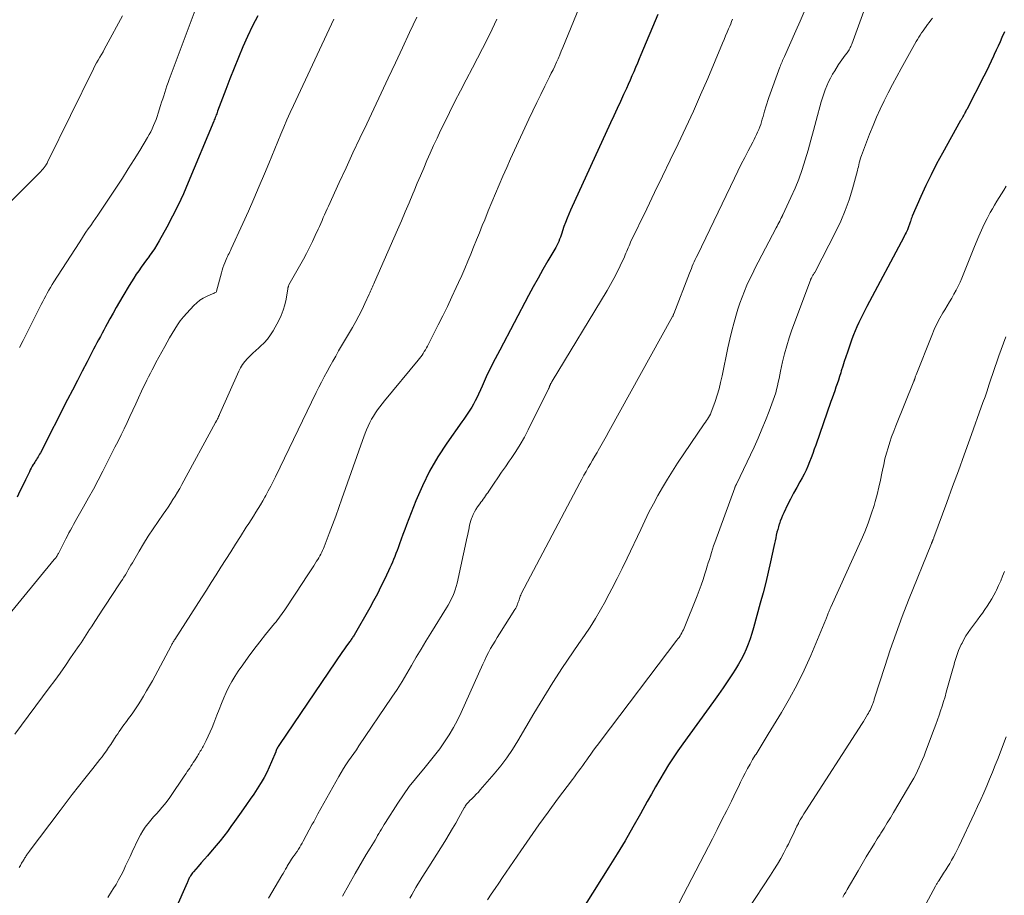
# Model space of a CAD drawing. Units: feet. Extents: x 1960000 to 1965045, y 530000 to 535000.
# Drawn here: x 1961592 to 1961757, y 531575 to 531722 of the extents above; entities that cross this region are included whole.
import ezdxf

# ---------------------------------------------------------------- set-up
doc = ezdxf.new("R2010")
doc.units = ezdxf.units.FT
doc.header["$LTSCALE"] = 100
doc.header["$MEASUREMENT"] = 0
doc.layers.add('CONTOUR INDEX', color=32, linetype='Continuous', lineweight=25)
doc.layers.add('CONTOUR INTERMEDIATE', color=40, linetype='Continuous', lineweight=15)

msp = doc.modelspace()

# ---------------------------------------------------------------- linework, layer by layer
at = {"layer": 'CONTOUR INDEX', "flags": 128}
for points, elevation in [([(1961631.72, 531722.62), (1961630.83, 531720.92), (1961630, 531719.18), (1961629.21, 531717.42), (1961628.47, 531715.65), (1961627.74, 531713.86), (1961627.03, 531712.07), (1961626.34, 531710.27), (1961624.98, 531706.66), (1961624.9, 531706.45), (1961624.83, 531706.24), (1961624.75, 531706.03), (1961624.67, 531705.82), (1961624.59, 531705.61), (1961624.5, 531705.41), (1961624.42, 531705.2), (1961624.34, 531704.99), (1961620.07, 531694.71), (1961619.24, 531692.81), (1961618.37, 531690.92), (1961617.44, 531689.08), (1961616.46, 531687.25), (1961615.18, 531684.95), (1961614.8, 531684.29), (1961614.4, 531683.65), (1961613.97, 531683.02), (1961613.53, 531682.4), (1961613.51, 531682.37), (1961613.07, 531681.77), (1961612.63, 531681.18), (1961612.2, 531680.57), (1961611.77, 531679.97), (1961611.35, 531679.36), (1961610.93, 531678.74), (1961610.54, 531678.11), (1961610.16, 531677.48), (1961609.1, 531675.69), (1961608.56, 531674.75), (1961608.02, 531673.81), (1961607.49, 531672.87), (1961606.96, 531671.92), (1961606.5, 531671.08), (1961606.21, 531670.55), (1961605.92, 531670.02), (1961605.64, 531669.49), (1961605.35, 531668.95), (1961605.06, 531668.42), (1961604.78, 531667.88), (1961604.5, 531667.35), (1961604.22, 531666.81), (1961603.13, 531664.73), (1961602.31, 531663.15), (1961601.5, 531661.57), (1961600.68, 531659.98), (1961599.87, 531658.4), (1961595.31, 531649.49), (1961595.18, 531649.26), (1961595.05, 531649.03), (1961594.92, 531648.8), (1961594.78, 531648.57), (1961594.64, 531648.35), (1961594.5, 531648.12), (1961594.36, 531647.9), (1961594.22, 531647.67), (1961594.13, 531647.53), (1961593.96, 531647.23), (1961593.79, 531646.93), (1961593.62, 531646.63), (1961593.47, 531646.32), (1961592.84, 531644.99), (1961592.37, 531644.02), (1961591.9, 531643.05), (1961591.43, 531642.08)], 960), ([(1961698.64, 531722.86), (1961695.81, 531716.12), (1961695.51, 531715.41), (1961695.22, 531714.7), (1961694.92, 531713.98), (1961694.62, 531713.27), (1961694.32, 531712.56), (1961694.02, 531711.85), (1961693.7, 531711.15), (1961693.38, 531710.44), (1961692.93, 531709.47), (1961692.38, 531708.28), (1961691.83, 531707.09), (1961691.28, 531705.9), (1961690.73, 531704.71), (1961684.03, 531690.12), (1961683.73, 531689.44), (1961683.45, 531688.75), (1961683.19, 531688.05), (1961682.94, 531687.34), (1961682.71, 531686.63), (1961682.59, 531686.27), (1961682.47, 531685.92), (1961682.34, 531685.57), (1961682.21, 531685.22), (1961682.06, 531684.87), (1961681.91, 531684.53), (1961681.74, 531684.2), (1961681.56, 531683.87), (1961680.26, 531681.63), (1961679.43, 531680.18), (1961678.61, 531678.73), (1961677.81, 531677.26), (1961677.02, 531675.79), (1961672.2, 531666.69), (1961671.43, 531665.2), (1961670.67, 531663.7), (1961669.94, 531662.19), (1961669.23, 531660.67), (1961668.33, 531658.7), (1961668.07, 531658.17), (1961667.8, 531657.64), (1961667.5, 531657.13), (1961667.19, 531656.62), (1961666.86, 531656.13), (1961666.53, 531655.63), (1961666.19, 531655.14), (1961665.85, 531654.65), (1961663.35, 531651.1), (1961661.85, 531648.8), (1961660.46, 531646.42), (1961659.25, 531643.96), (1961658.15, 531641.43), (1961656.59, 531637.43), (1961656.28, 531636.63), (1961655.98, 531635.84), (1961655.69, 531635.03), (1961655.4, 531634.23), (1961655.18, 531633.61), (1961655.01, 531633.12), (1961654.82, 531632.63), (1961654.63, 531632.14), (1961654.42, 531631.66), (1961654.22, 531631.18), (1961654, 531630.7), (1961653.79, 531630.22), (1961653.57, 531629.75), (1961652.89, 531628.29), (1961652.31, 531627.09), (1961651.71, 531625.9), (1961651.09, 531624.73), (1961650.44, 531623.57), (1961647.81, 531618.95), (1961647.72, 531618.81), (1961647.63, 531618.67), (1961647.54, 531618.53), (1961647.44, 531618.39), (1961647.35, 531618.25), (1961647.25, 531618.12), (1961647.15, 531617.98), (1961647.05, 531617.85), (1961646.78, 531617.49), (1961646.55, 531617.17), (1961646.32, 531616.86), (1961646.09, 531616.54), (1961645.87, 531616.22), (1961635.31, 531600.66), (1961635.22, 531600.51), (1961635.12, 531600.36), (1961635.04, 531600.21), (1961634.96, 531600.05), (1961634.84, 531599.83), (1961634.82, 531599.78), (1961634.8, 531599.74), (1961634.78, 531599.69), (1961634.76, 531599.64), (1961634.75, 531599.59), (1961634.73, 531599.54), (1961634.71, 531599.49), (1961634.69, 531599.44), (1961634, 531597.75), (1961633.61, 531596.87), (1961633.19, 531596), (1961632.74, 531595.16), (1961632.25, 531594.33), (1961632.15, 531594.16), (1961631.58, 531593.27), (1961631.01, 531592.38), (1961630.42, 531591.5), (1961629.82, 531590.62), (1961628.93, 531589.35), (1961628.65, 531588.96), (1961628.37, 531588.56), (1961628.09, 531588.17), (1961627.81, 531587.77), (1961627.21, 531586.93), (1961626.61, 531586.12), (1961626.01, 531585.33), (1961625.38, 531584.54), (1961624.74, 531583.77), (1961623.8, 531582.67), (1961623.28, 531582.06), (1961622.76, 531581.46), (1961622.23, 531580.85), (1961621.7, 531580.25), (1961620.92, 531579.36), (1961620.78, 531579.2), (1961620.66, 531579.04), (1961620.54, 531578.87), (1961620.43, 531578.7), (1961620.37, 531578.59), (1961620.3, 531578.47), (1961620.23, 531578.34), (1961620.16, 531578.2), (1961620.1, 531578.07), (1961620.04, 531577.93), (1961619.98, 531577.8), (1961619.93, 531577.66), (1961619.87, 531577.53), (1961617.9, 531573.1)], 940), ([(1961756.67, 531719.93), (1961756.24, 531718.98), (1961755.92, 531718.27), (1961755.6, 531717.57), (1961755.28, 531716.86), (1961754.96, 531716.15), (1961754.83, 531715.87), (1961754.44, 531715.03), (1961754.04, 531714.19), (1961753.63, 531713.35), (1961753.21, 531712.52), (1961750.36, 531706.97), (1961750.27, 531706.81), (1961750.19, 531706.64), (1961750.1, 531706.48), (1961750.02, 531706.31), (1961749.91, 531706.12), (1961749.88, 531706.05), (1961749.84, 531705.99), (1961749.81, 531705.92), (1961749.77, 531705.86), (1961749.73, 531705.79), (1961749.69, 531705.73), (1961749.66, 531705.66), (1961749.62, 531705.6), (1961749.57, 531705.52), (1961749.51, 531705.42), (1961749.45, 531705.32), (1961749.39, 531705.21), (1961749.33, 531705.11), (1961746.27, 531699.61), (1961745.31, 531697.83), (1961744.39, 531696.03), (1961743.52, 531694.21), (1961742.68, 531692.37), (1961741.24, 531689.09), (1961741.14, 531688.88), (1961741.06, 531688.66), (1961740.98, 531688.44), (1961740.91, 531688.22), (1961740.87, 531688.09), (1961740.82, 531687.93), (1961740.77, 531687.77), (1961740.72, 531687.61), (1961740.67, 531687.45), (1961740.61, 531687.29), (1961740.55, 531687.13), (1961740.48, 531686.97), (1961740.41, 531686.82), (1961740.31, 531686.61), (1961740.19, 531686.35), (1961740.06, 531686.09), (1961739.93, 531685.84), (1961739.8, 531685.58), (1961733.63, 531673.99), (1961733.28, 531673.32), (1961732.94, 531672.65), (1961732.61, 531671.97), (1961732.28, 531671.29), (1961731.98, 531670.6), (1961731.68, 531669.91), (1961731.41, 531669.21), (1961731.14, 531668.51), (1961730.37, 531666.31), (1961730.1, 531665.54), (1961729.84, 531664.77), (1961729.59, 531664), (1961729.35, 531663.22), (1961729.25, 531662.88), (1961729.06, 531662.27), (1961728.86, 531661.66), (1961728.66, 531661.06), (1961728.46, 531660.46), (1961728.25, 531659.86), (1961728.04, 531659.25), (1961727.83, 531658.65), (1961727.62, 531658.05), (1961725.07, 531650.78), (1961724.82, 531650.08), (1961724.57, 531649.38), (1961724.31, 531648.67), (1961724.05, 531647.98), (1961723.77, 531647.28), (1961723.47, 531646.6), (1961723.13, 531645.94), (1961722.78, 531645.28), (1961722.42, 531644.66), (1961721.89, 531643.7), (1961721.36, 531642.73), (1961720.86, 531641.74), (1961720.36, 531640.76), (1961719.73, 531639.44), (1961719.52, 531638.99), (1961719.32, 531638.54), (1961719.15, 531638.07), (1961718.99, 531637.6), (1961718.98, 531637.58), (1961718.84, 531637.12), (1961718.71, 531636.66), (1961718.59, 531636.19), (1961718.48, 531635.71), (1961718.38, 531635.24), (1961718.27, 531634.77), (1961718.17, 531634.29), (1961718.07, 531633.82), (1961717.51, 531631.27), (1961717.11, 531629.53), (1961716.7, 531627.79), (1961716.25, 531626.05), (1961715.79, 531624.32), (1961714.65, 531620.18), (1961714.38, 531619.27), (1961714.09, 531618.38), (1961713.76, 531617.49), (1961713.41, 531616.62), (1961713.03, 531615.76), (1961712.61, 531614.91), (1961712.14, 531614.1), (1961711.65, 531613.29), (1961711.15, 531612.52), (1961710.37, 531611.35), (1961709.58, 531610.18), (1961708.78, 531609.03), (1961707.97, 531607.89), (1961702.83, 531600.78), (1961702.02, 531599.62), (1961701.22, 531598.45), (1961700.45, 531597.26), (1961699.71, 531596.06), (1961698.98, 531594.84), (1961698.27, 531593.61), (1961697.57, 531592.38), (1961696.88, 531591.14), (1961695.74, 531589.08), (1961694.47, 531586.82), (1961693.17, 531584.58), (1961691.83, 531582.36), (1961690.47, 531580.15), (1961686.49, 531573.85)], 920)]:
    msp.add_lwpolyline(points, dxfattribs=dict(at, elevation=elevation))
at = {"layer": 'CONTOUR INTERMEDIATE', "flags": 128}
for points, elevation in [([(1961735.07, 531728.8), (1961731.09, 531717.86), (1961731.02, 531717.67), (1961730.94, 531717.49), (1961730.85, 531717.31), (1961730.76, 531717.13), (1961730.65, 531716.95), (1961730.54, 531716.78), (1961730.43, 531716.62), (1961730.31, 531716.45), (1961729.99, 531716.02), (1961729.71, 531715.63), (1961729.44, 531715.25), (1961729.17, 531714.85), (1961728.91, 531714.46), (1961728.25, 531713.44), (1961727.88, 531712.83), (1961727.53, 531712.21), (1961727.21, 531711.57), (1961726.92, 531710.92), (1961726.65, 531710.25), (1961726.41, 531709.58), (1961726.19, 531708.9), (1961725.99, 531708.21), (1961725.16, 531705.08), (1961724.72, 531703.44), (1961724.26, 531701.8), (1961723.8, 531700.16), (1961723.32, 531698.53), (1961723.31, 531698.5), (1961722.8, 531696.9), (1961722.24, 531695.31), (1961721.61, 531693.76), (1961720.93, 531692.22), (1961719.58, 531689.32), (1961719.54, 531689.24), (1961719.5, 531689.16), (1961719.46, 531689.08), (1961719.42, 531689.01), (1961719.38, 531688.93), (1961719.34, 531688.85), (1961719.29, 531688.77), (1961719.25, 531688.69), (1961719.04, 531688.28), (1961718.89, 531688), (1961718.75, 531687.72), (1961718.6, 531687.43), (1961718.45, 531687.15), (1961715.44, 531681.38), (1961714.95, 531680.43), (1961714.47, 531679.47), (1961714.01, 531678.5), (1961713.56, 531677.53), (1961713.14, 531676.55), (1961712.75, 531675.55), (1961712.39, 531674.54), (1961712.06, 531673.53), (1961711.83, 531672.76), (1961711.42, 531671.34), (1961711.04, 531669.92), (1961710.69, 531668.49), (1961710.38, 531667.05), (1961709.41, 531662.35), (1961709.16, 531661.27), (1961708.89, 531660.19), (1961708.57, 531659.12), (1961708.23, 531658.06), (1961707.71, 531656.57), (1961707.59, 531656.27), (1961707.46, 531655.98), (1961707.31, 531655.69), (1961707.14, 531655.41), (1961706.96, 531655.14), (1961706.78, 531654.87), (1961706.6, 531654.6), (1961706.42, 531654.33), (1961701.95, 531647.75), (1961701.08, 531646.42), (1961700.24, 531645.08), (1961699.43, 531643.71), (1961698.65, 531642.33), (1961697.91, 531640.93), (1961697.17, 531639.53), (1961696.47, 531638.11), (1961695.78, 531636.68), (1961693.49, 531631.86), (1961692.67, 531630.15), (1961691.83, 531628.44), (1961690.96, 531626.75), (1961690.08, 531625.06), (1961689.88, 531624.67), (1961689.06, 531623.2), (1961688.21, 531621.75), (1961687.31, 531620.33), (1961686.37, 531618.94), (1961685.41, 531617.56), (1961684.46, 531616.17), (1961683.52, 531614.77), (1961682.58, 531613.37), (1961682.19, 531612.78), (1961681.08, 531611.06), (1961679.99, 531609.34), (1961678.93, 531607.6), (1961677.89, 531605.84), (1961675.24, 531601.29), (1961674.34, 531599.84), (1961673.39, 531598.44), (1961672.36, 531597.09), (1961671.28, 531595.77), (1961668.94, 531593.08), (1961668.61, 531592.71), (1961668.27, 531592.35), (1961667.93, 531592), (1961667.58, 531591.66), (1961667.14, 531591.24), (1961667, 531591.1), (1961666.88, 531590.97), (1961666.76, 531590.82), (1961666.65, 531590.68), (1961666.54, 531590.52), (1961666.43, 531590.37), (1961666.34, 531590.21), (1961666.24, 531590.05), (1961665.37, 531588.48), (1961664.84, 531587.53), (1961664.3, 531586.59), (1961663.74, 531585.66), (1961663.17, 531584.74), (1961662.99, 531584.45), (1961662.33, 531583.38), (1961661.66, 531582.32), (1961660.99, 531581.26), (1961660.32, 531580.19), (1961659.22, 531578.48), (1961658.86, 531577.9), (1961658.51, 531577.32), (1961658.16, 531576.73), (1961657.82, 531576.14), (1961657.48, 531575.54), (1961657.15, 531574.95)], 928), ([(1961685.95, 531725.1), (1961682.75, 531717.32), (1961682.49, 531716.69), (1961682.23, 531716.07), (1961681.96, 531715.45), (1961681.68, 531714.84), (1961681.4, 531714.22), (1961681.11, 531713.61), (1961680.82, 531713), (1961680.52, 531712.4), (1961679.75, 531710.86), (1961679.07, 531709.48), (1961678.4, 531708.1), (1961677.74, 531706.72), (1961677.08, 531705.33), (1961674.65, 531700.13), (1961673.99, 531698.69), (1961673.35, 531697.25), (1961672.71, 531695.8), (1961672.09, 531694.34), (1961671.48, 531692.88), (1961670.88, 531691.42), (1961670.27, 531689.96), (1961669.67, 531688.5), (1961669.27, 531687.52), (1961668.78, 531686.32), (1961668.29, 531685.13), (1961667.81, 531683.93), (1961667.33, 531682.74), (1961666.84, 531681.55), (1961666.34, 531680.36), (1961665.82, 531679.18), (1961665.3, 531678), (1961664.92, 531677.17), (1961664.19, 531675.58), (1961663.44, 531674), (1961662.67, 531672.44), (1961661.89, 531670.88), (1961660.08, 531667.35), (1961659.91, 531667.04), (1961659.74, 531666.73), (1961659.56, 531666.43), (1961659.38, 531666.13), (1961659.18, 531665.84), (1961658.98, 531665.55), (1961658.77, 531665.27), (1961658.55, 531664.99), (1961652.91, 531658.19), (1961652.51, 531657.7), (1961652.12, 531657.2), (1961651.75, 531656.69), (1961651.38, 531656.17), (1961651.04, 531655.64), (1961650.72, 531655.1), (1961650.43, 531654.54), (1961650.17, 531653.96), (1961649.91, 531653.36), (1961649.67, 531652.77), (1961649.45, 531652.17), (1961649.23, 531651.56), (1961645.79, 531641.77), (1961645.27, 531640.32), (1961644.75, 531638.88), (1961644.21, 531637.44), (1961643.66, 531636), (1961642.79, 531633.77), (1961642.67, 531633.46), (1961642.53, 531633.14), (1961642.39, 531632.84), (1961642.23, 531632.53), (1961642.07, 531632.24), (1961641.9, 531631.94), (1961641.73, 531631.65), (1961641.55, 531631.36), (1961641.06, 531630.59), (1961640.63, 531629.93), (1961640.19, 531629.26), (1961639.76, 531628.59), (1961639.32, 531627.93), (1961636.34, 531623.39), (1961636.13, 531623.07), (1961635.91, 531622.76), (1961635.69, 531622.45), (1961635.46, 531622.14), (1961635.24, 531621.83), (1961635, 531621.52), (1961634.77, 531621.22), (1961634.52, 531620.93), (1961633.01, 531619.07), (1961632.02, 531617.83), (1961631.05, 531616.58), (1961630.1, 531615.31), (1961629.18, 531614.02), (1961628.42, 531612.93), (1961627.86, 531612.08), (1961627.33, 531611.21), (1961626.86, 531610.31), (1961626.42, 531609.39), (1961626.01, 531608.46), (1961625.61, 531607.51), (1961625.24, 531606.56), (1961624.87, 531605.61), (1961624.35, 531604.23), (1961624.06, 531603.5), (1961623.75, 531602.77), (1961623.41, 531602.05), (1961623.06, 531601.35), (1961622.54, 531600.36), (1961622.43, 531600.15), (1961622.32, 531599.95), (1961622.2, 531599.74), (1961622.08, 531599.54), (1961621.95, 531599.33), (1961621.83, 531599.13), (1961621.7, 531598.93), (1961621.58, 531598.73), (1961621.09, 531597.96), (1961620.89, 531597.65), (1961620.7, 531597.35), (1961620.5, 531597.04), (1961620.3, 531596.73), (1961620.1, 531596.43), (1961619.9, 531596.13), (1961619.7, 531595.82), (1961619.5, 531595.52), (1961616.95, 531591.78), (1961616.54, 531591.21), (1961616.11, 531590.66), (1961615.66, 531590.12), (1961615.19, 531589.59), (1961614.72, 531589.07), (1961614.26, 531588.55), (1961613.8, 531588.01), (1961613.36, 531587.47), (1961613.31, 531587.41), (1961612.87, 531586.82), (1961612.45, 531586.21), (1961612.09, 531585.57), (1961611.75, 531584.92), (1961610.7, 531582.71), (1961610.32, 531581.92), (1961609.95, 531581.14), (1961609.57, 531580.35), (1961609.2, 531579.56), (1961608.81, 531578.78), (1961608.4, 531578.01), (1961607.97, 531577.26), (1961607.52, 531576.51), (1961607.23, 531576.05), (1961606.61, 531575.08)], 944), ([(1961621.38, 531723.99), (1961616.89, 531711.98), (1961616.69, 531711.44), (1961616.5, 531710.89), (1961616.32, 531710.35), (1961616.13, 531709.8), (1961615.96, 531709.25), (1961615.78, 531708.71), (1961615.61, 531708.16), (1961615.44, 531707.61), (1961615.03, 531706.32), (1961614.86, 531705.8), (1961614.67, 531705.27), (1961614.47, 531704.75), (1961614.26, 531704.24), (1961614.04, 531703.73), (1961613.8, 531703.23), (1961613.53, 531702.75), (1961613.26, 531702.26), (1961611.95, 531700.1), (1961611, 531698.55), (1961610.03, 531697), (1961609.05, 531695.47), (1961608.04, 531693.96), (1961604.9, 531689.28), (1961604.51, 531688.7), (1961604.12, 531688.12), (1961603.73, 531687.54), (1961603.33, 531686.97), (1961602.94, 531686.39), (1961602.55, 531685.81), (1961602.17, 531685.23), (1961601.79, 531684.64), (1961597.58, 531678.11), (1961597.29, 531677.65), (1961597.01, 531677.18), (1961596.74, 531676.71), (1961596.47, 531676.23), (1961596.22, 531675.75), (1961595.96, 531675.27), (1961595.71, 531674.79), (1961595.46, 531674.3), (1961592.44, 531668.29), (1961591.83, 531667.11)], 964), ([(1961723.12, 531723.31), (1961722.45, 531721.7), (1961721.76, 531720.1), (1961719.84, 531715.84), (1961719.74, 531715.61), (1961719.64, 531715.39), (1961719.54, 531715.16), (1961719.44, 531714.94), (1961719.35, 531714.71), (1961719.26, 531714.48), (1961719.17, 531714.25), (1961719.08, 531714.02), (1961717.24, 531708.97), (1961717.06, 531708.45), (1961716.88, 531707.92), (1961716.72, 531707.39), (1961716.56, 531706.86), (1961716.51, 531706.68), (1961716.38, 531706.24), (1961716.26, 531705.79), (1961716.13, 531705.35), (1961716, 531704.9), (1961715.86, 531704.46), (1961715.7, 531704.02), (1961715.53, 531703.59), (1961715.35, 531703.17), (1961715.15, 531702.74), (1961714.95, 531702.32), (1961714.75, 531701.9), (1961714.54, 531701.49), (1961713.79, 531700.05), (1961713.2, 531698.91), (1961712.62, 531697.77), (1961712.06, 531696.62), (1961711.5, 531695.48), (1961705.26, 531682.57), (1961705.09, 531682.2), (1961704.91, 531681.83), (1961704.75, 531681.46), (1961704.58, 531681.09), (1961704.42, 531680.71), (1961704.26, 531680.34), (1961704.1, 531679.96), (1961703.95, 531679.58), (1961701.3, 531672.75), (1961701.29, 531672.74), (1961701.28, 531672.72), (1961701.28, 531672.7), (1961701.27, 531672.69), (1961701.25, 531672.62), (1961701.25, 531672.6), (1961701.24, 531672.58), (1961701.24, 531672.57), (1961701.23, 531672.55), (1961701.21, 531672.48), (1961701.19, 531672.43), (1961701.17, 531672.38), (1961701.15, 531672.33), (1961701.12, 531672.28), (1961690.45, 531653.03), (1961690.01, 531652.23), (1961689.56, 531651.44), (1961689.11, 531650.64), (1961688.65, 531649.85), (1961688.47, 531649.54), (1961688.1, 531648.91), (1961687.73, 531648.27), (1961687.36, 531647.64), (1961686.99, 531647.01), (1961686.63, 531646.37), (1961686.27, 531645.73), (1961685.91, 531645.08), (1961685.57, 531644.44), (1961675.79, 531625.87), (1961675.7, 531625.69), (1961675.61, 531625.5), (1961675.54, 531625.3), (1961675.48, 531625.11), (1961675.42, 531624.91), (1961675.36, 531624.71), (1961675.3, 531624.52), (1961675.23, 531624.32), (1961675.19, 531624.22), (1961675.09, 531623.98), (1961674.98, 531623.74), (1961674.86, 531623.51), (1961674.73, 531623.28), (1961672.16, 531619.22), (1961671.77, 531618.6), (1961671.4, 531617.98), (1961671.03, 531617.35), (1961670.67, 531616.72), (1961670.33, 531616.07), (1961669.99, 531615.43), (1961669.68, 531614.77), (1961669.37, 531614.11), (1961665.75, 531606.05), (1961665.13, 531604.77), (1961664.47, 531603.52), (1961663.74, 531602.3), (1961662.97, 531601.12), (1961662.14, 531599.96), (1961661.29, 531598.83), (1961660.4, 531597.72), (1961659.48, 531596.63), (1961659.14, 531596.23), (1961658.07, 531594.94), (1961657.03, 531593.62), (1961656.06, 531592.25), (1961655.12, 531590.85), (1961653.07, 531587.63), (1961652.84, 531587.27), (1961652.62, 531586.9), (1961652.4, 531586.53), (1961652.19, 531586.16), (1961651.97, 531585.79), (1961651.76, 531585.42), (1961651.54, 531585.05), (1961651.32, 531584.68), (1961650.49, 531583.31), (1961649.86, 531582.26), (1961649.23, 531581.2), (1961648.62, 531580.14), (1961648, 531579.07), (1961645.87, 531575.32)], 932), ([(1961644.41, 531722.05), (1961637.67, 531707.62), (1961637.12, 531706.43), (1961636.58, 531705.22), (1961636.07, 531704.01), (1961635.57, 531702.8), (1961635.07, 531701.58), (1961634.57, 531700.36), (1961634.07, 531699.14), (1961633.56, 531697.93), (1961632.82, 531696.18), (1961631.94, 531694.1), (1961631.04, 531692.02), (1961630.12, 531689.95), (1961629.18, 531687.88), (1961627.23, 531683.62), (1961627.12, 531683.36), (1961627, 531683.11), (1961626.88, 531682.86), (1961626.75, 531682.6), (1961626.63, 531682.35), (1961626.51, 531682.1), (1961626.4, 531681.84), (1961626.29, 531681.58), (1961626.17, 531681.29), (1961626.01, 531680.88), (1961625.86, 531680.47), (1961625.73, 531680.05), (1961625.61, 531679.63), (1961624.8, 531676.55), (1961624.78, 531676.46), (1961624.72, 531676.38), (1961624.53, 531676.28), (1961624.45, 531676.24), (1961624.37, 531676.2), (1961624.29, 531676.16), (1961624.21, 531676.13), (1961623.14, 531675.66), (1961622.54, 531675.36), (1961621.98, 531675.01), (1961621.47, 531674.6), (1961620.99, 531674.14), (1961619.8, 531672.85), (1961619.25, 531672.22), (1961618.73, 531671.57), (1961618.24, 531670.89), (1961617.79, 531670.19), (1961617.35, 531669.47), (1961616.93, 531668.75), (1961616.52, 531668.02), (1961616.12, 531667.29), (1961614.66, 531664.59), (1961614.35, 531664), (1961614.03, 531663.4), (1961613.73, 531662.81), (1961613.42, 531662.21), (1961613.12, 531661.62), (1961612.83, 531661.02), (1961612.54, 531660.41), (1961612.25, 531659.81), (1961611.75, 531658.71), (1961611.26, 531657.67), (1961610.78, 531656.63), (1961610.3, 531655.59), (1961609.81, 531654.55), (1961609.32, 531653.52), (1961608.82, 531652.48), (1961608.32, 531651.46), (1961607.8, 531650.43), (1961605.75, 531646.42), (1961604.97, 531644.92), (1961604.18, 531643.42), (1961603.37, 531641.94), (1961602.54, 531640.47), (1961601.42, 531638.48), (1961601.15, 531638), (1961600.88, 531637.52), (1961600.62, 531637.04), (1961600.36, 531636.56), (1961600.1, 531636.08), (1961599.84, 531635.59), (1961599.59, 531635.11), (1961599.34, 531634.62), (1961598.34, 531632.66), (1961598.26, 531632.52), (1961598.18, 531632.38), (1961598.1, 531632.25), (1961598.02, 531632.12), (1961597.93, 531631.99), (1961597.84, 531631.86), (1961597.74, 531631.74), (1961597.64, 531631.61), (1961589.24, 531621.4)], 956), ([(1961609.04, 531722.6), (1961606.33, 531717.58), (1961606.07, 531717.1), (1961605.8, 531716.62), (1961605.53, 531716.15), (1961605.25, 531715.68), (1961604.98, 531715.2), (1961604.71, 531714.73), (1961604.45, 531714.24), (1961604.2, 531713.75), (1961596.51, 531698.12), (1961596.48, 531698.05), (1961596.44, 531697.99), (1961596.41, 531697.92), (1961596.37, 531697.86), (1961596.34, 531697.8), (1961596.3, 531697.73), (1961596.26, 531697.67), (1961596.22, 531697.61), (1961596.15, 531697.51), (1961596.08, 531697.4), (1961596, 531697.3), (1961595.91, 531697.19), (1961595.83, 531697.09), (1961595.81, 531697.07), (1961595.72, 531696.96), (1961595.62, 531696.86), (1961595.52, 531696.75), (1961595.42, 531696.65), (1961589.79, 531691.01)], 968), ([(1961658.29, 531722.39), (1961657.11, 531719.84), (1961655.93, 531717.29), (1961654.74, 531714.74), (1961653.54, 531712.2), (1961649.93, 531704.57), (1961648.77, 531702.12), (1961647.62, 531699.67), (1961646.48, 531697.21), (1961645.34, 531694.75), (1961643.52, 531690.79), (1961643.3, 531690.31), (1961643.08, 531689.82), (1961642.87, 531689.34), (1961642.66, 531688.85), (1961642.45, 531688.36), (1961642.24, 531687.88), (1961642.02, 531687.39), (1961641.8, 531686.91), (1961641.32, 531685.85), (1961640.85, 531684.84), (1961640.36, 531683.84), (1961639.85, 531682.86), (1961639.32, 531681.88), (1961636.92, 531677.6), (1961636.88, 531677.52), (1961636.84, 531677.44), (1961636.81, 531677.35), (1961636.78, 531677.27), (1961636.76, 531677.18), (1961636.74, 531677.1), (1961636.72, 531677.01), (1961636.7, 531676.92), (1961636.43, 531675.2), (1961636.24, 531674.26), (1961635.97, 531673.35), (1961635.62, 531672.47), (1961635.2, 531671.61), (1961634.25, 531669.92), (1961633.8, 531669.21), (1961633.31, 531668.53), (1961632.75, 531667.9), (1961632.15, 531667.31), (1961631.85, 531667.04), (1961631.36, 531666.6), (1961630.89, 531666.16), (1961630.42, 531665.71), (1961629.95, 531665.26), (1961629.52, 531664.78), (1961629.13, 531664.27), (1961628.8, 531663.72), (1961628.51, 531663.15), (1961625.3, 531655.91), (1961625.22, 531655.73), (1961625.13, 531655.54), (1961625.05, 531655.37), (1961624.96, 531655.19), (1961624.82, 531654.92), (1961624.8, 531654.88), (1961624.77, 531654.83), (1961624.75, 531654.79), (1961624.72, 531654.74), (1961624.7, 531654.7), (1961624.67, 531654.65), (1961624.65, 531654.61), (1961624.63, 531654.57), (1961618.99, 531644.16), (1961618.63, 531643.52), (1961618.27, 531642.89), (1961617.89, 531642.26), (1961617.5, 531641.65), (1961617.1, 531641.03), (1961616.69, 531640.42), (1961616.28, 531639.82), (1961615.87, 531639.22), (1961615.01, 531637.99), (1961614.17, 531636.77), (1961613.36, 531635.53), (1961612.58, 531634.28), (1961611.82, 531633.01), (1961610.71, 531631.1), (1961610.47, 531630.7), (1961610.24, 531630.29), (1961610, 531629.89), (1961609.77, 531629.48), (1961609.53, 531629.08), (1961609.29, 531628.68), (1961609.04, 531628.28), (1961608.78, 531627.89), (1961607.05, 531625.27), (1961606.41, 531624.31), (1961605.78, 531623.35), (1961605.15, 531622.39), (1961604.52, 531621.42), (1961603.85, 531620.39), (1961603.56, 531619.94), (1961603.27, 531619.5), (1961602.98, 531619.05), (1961602.7, 531618.6), (1961602.41, 531618.15), (1961602.12, 531617.71), (1961601.82, 531617.27), (1961601.53, 531616.83), (1961600.38, 531615.17), (1961599.51, 531613.9), (1961598.62, 531612.64), (1961597.71, 531611.4), (1961596.8, 531610.16), (1961591.03, 531602.4)], 952), ([(1961671.68, 531722.06), (1961670.92, 531720.41), (1961670.12, 531718.77), (1961669.31, 531717.14), (1961668.48, 531715.51), (1961667.63, 531713.9), (1961666.56, 531711.89), (1961665.62, 531710.08), (1961664.68, 531708.27), (1961663.77, 531706.44), (1961662.87, 531704.61), (1961662.29, 531703.41), (1961661.7, 531702.17), (1961661.12, 531700.92), (1961660.56, 531699.66), (1961660.01, 531698.4), (1961659.47, 531697.13), (1961658.93, 531695.86), (1961658.39, 531694.59), (1961657.86, 531693.32), (1961657.67, 531692.84), (1961657.03, 531691.33), (1961656.39, 531689.82), (1961655.74, 531688.32), (1961655.09, 531686.82), (1961651.21, 531678.03), (1961651.1, 531677.78), (1961650.99, 531677.53), (1961650.89, 531677.28), (1961650.79, 531677.03), (1961650.68, 531676.78), (1961650.58, 531676.53), (1961650.47, 531676.28), (1961650.36, 531676.03), (1961649.63, 531674.47), (1961649.14, 531673.45), (1961648.63, 531672.43), (1961648.09, 531671.44), (1961647.54, 531670.45), (1961645.23, 531666.53), (1961644.74, 531665.68), (1961644.25, 531664.82), (1961643.76, 531663.95), (1961643.29, 531663.09), (1961642.82, 531662.21), (1961642.36, 531661.33), (1961641.92, 531660.45), (1961641.48, 531659.56), (1961634.67, 531645.48), (1961634.28, 531644.69), (1961633.88, 531643.9), (1961633.46, 531643.11), (1961633.04, 531642.33), (1961632.9, 531642.07), (1961632.53, 531641.43), (1961632.16, 531640.79), (1961631.78, 531640.16), (1961631.38, 531639.53), (1961630.98, 531638.91), (1961630.58, 531638.28), (1961630.18, 531637.66), (1961629.78, 531637.03), (1961628.78, 531635.46), (1961627.97, 531634.18), (1961627.16, 531632.9), (1961626.34, 531631.62), (1961625.53, 531630.34), (1961624.72, 531629.06), (1961623.91, 531627.78), (1961623.1, 531626.51), (1961622.28, 531625.23), (1961617.8, 531618.25), (1961617.72, 531618.12), (1961617.64, 531617.99), (1961617.56, 531617.86), (1961617.48, 531617.72), (1961617.41, 531617.59), (1961617.33, 531617.46), (1961617.26, 531617.32), (1961617.18, 531617.19), (1961614.05, 531611.34), (1961613.58, 531610.48), (1961613.09, 531609.63), (1961612.59, 531608.78), (1961612.08, 531607.95), (1961611.69, 531607.33), (1961611.35, 531606.81), (1961611.01, 531606.3), (1961610.65, 531605.8), (1961610.28, 531605.31), (1961610.07, 531605.04), (1961609.81, 531604.68), (1961609.54, 531604.32), (1961609.28, 531603.96), (1961609.02, 531603.59), (1961608.76, 531603.22), (1961608.51, 531602.85), (1961608.26, 531602.48), (1961608.02, 531602.11), (1961607.08, 531600.67), (1961606.74, 531600.15), (1961606.38, 531599.64), (1961606.01, 531599.13), (1961605.63, 531598.63), (1961605.25, 531598.14), (1961604.86, 531597.65), (1961604.47, 531597.16), (1961604.08, 531596.67), (1961602.75, 531595), (1961601.7, 531593.67), (1961600.65, 531592.33), (1961599.62, 531590.99), (1961598.6, 531589.64), (1961593.44, 531582.75), (1961593.36, 531582.63), (1961593.28, 531582.52), (1961593.2, 531582.41), (1961593.12, 531582.3), (1961593.04, 531582.19), (1961592.96, 531582.07), (1961592.88, 531581.96), (1961592.81, 531581.84), (1961592.77, 531581.78), (1961592.68, 531581.64), (1961592.59, 531581.49), (1961592.5, 531581.34), (1961592.41, 531581.2), (1961592.18, 531580.79), (1961591.97, 531580.45), (1961591.76, 531580.1)], 948), ([(1961711.16, 531722.06), (1961711, 531721.68), (1961710.84, 531721.29), (1961710.68, 531720.91), (1961710.5, 531720.47), (1961710.25, 531719.87), (1961710, 531719.27), (1961709.75, 531718.67), (1961709.49, 531718.07), (1961707, 531712.16), (1961705.81, 531709.4), (1961704.59, 531706.64), (1961703.32, 531703.91), (1961702.03, 531701.19), (1961700.72, 531698.48), (1961699.41, 531695.76), (1961698.11, 531693.05), (1961696.8, 531690.34), (1961694.1, 531684.72), (1961693.96, 531684.42), (1961693.83, 531684.12), (1961693.7, 531683.82), (1961693.57, 531683.52), (1961693.45, 531683.21), (1961693.32, 531682.91), (1961693.19, 531682.61), (1961693.05, 531682.31), (1961692.35, 531680.78), (1961691.84, 531679.73), (1961691.3, 531678.68), (1961690.74, 531677.66), (1961690.15, 531676.65), (1961680.97, 531661.47), (1961680.92, 531661.39), (1961680.87, 531661.3), (1961680.82, 531661.21), (1961680.77, 531661.12), (1961680.74, 531661.08), (1961680.71, 531661.01), (1961680.68, 531660.95), (1961680.65, 531660.88), (1961680.62, 531660.82), (1961680.59, 531660.75), (1961680.56, 531660.68), (1961680.53, 531660.62), (1961680.51, 531660.55), (1961680.48, 531660.48), (1961680.44, 531660.38), (1961680.39, 531660.28), (1961680.35, 531660.18), (1961680.3, 531660.08), (1961676.96, 531653.35), (1961676.31, 531652.11), (1961675.62, 531650.89), (1961674.88, 531649.7), (1961674.11, 531648.54), (1961673.78, 531648.08), (1961673.14, 531647.16), (1961672.5, 531646.24), (1961671.87, 531645.32), (1961671.24, 531644.39), (1961670.36, 531643.08), (1961670.17, 531642.81), (1961669.99, 531642.55), (1961669.8, 531642.28), (1961669.62, 531642.01), (1961669.43, 531641.75), (1961669.24, 531641.48), (1961669.05, 531641.22), (1961668.86, 531640.96), (1961668.47, 531640.43), (1961668.2, 531640.02), (1961667.95, 531639.6), (1961667.74, 531639.16), (1961667.55, 531638.7), (1961667.48, 531638.51), (1961667.35, 531638.14), (1961667.24, 531637.76), (1961667.15, 531637.38), (1961667.06, 531636.99), (1961666.99, 531636.61), (1961666.91, 531636.22), (1961666.83, 531635.83), (1961666.75, 531635.45), (1961665.04, 531627.65), (1961664.9, 531627.1), (1961664.74, 531626.56), (1961664.55, 531626.03), (1961664.33, 531625.51), (1961664.08, 531625.01), (1961663.82, 531624.5), (1961663.55, 531624.01), (1961663.26, 531623.53), (1961660.64, 531619.3), (1961659.83, 531617.96), (1961659.02, 531616.62), (1961658.23, 531615.27), (1961657.44, 531613.91), (1961656.65, 531612.56), (1961655.84, 531611.22), (1961655, 531609.9), (1961654.14, 531608.59), (1961648.63, 531600.43), (1961648.2, 531599.8), (1961647.77, 531599.17), (1961647.33, 531598.54), (1961646.89, 531597.92), (1961646.46, 531597.29), (1961646.04, 531596.65), (1961645.64, 531596), (1961645.26, 531595.34), (1961641.73, 531589.07), (1961641.62, 531588.85), (1961641.5, 531588.64), (1961641.39, 531588.42), (1961641.28, 531588.2), (1961641.17, 531587.98), (1961641.06, 531587.76), (1961640.94, 531587.54), (1961640.82, 531587.32), (1961639.29, 531584.5), (1961639.11, 531584.16), (1961638.92, 531583.83), (1961638.72, 531583.51), (1961638.52, 531583.18), (1961638.27, 531582.79), (1961638.19, 531582.67), (1961638.11, 531582.54), (1961638.02, 531582.42), (1961637.93, 531582.3), (1961637.84, 531582.18), (1961637.75, 531582.06), (1961637.66, 531581.94), (1961637.58, 531581.81), (1961637.35, 531581.48), (1961637.16, 531581.19), (1961636.98, 531580.9), (1961636.8, 531580.6), (1961636.63, 531580.29), (1961636.56, 531580.17), (1961636.36, 531579.81), (1961636.16, 531579.45), (1961635.95, 531579.08), (1961635.74, 531578.73), (1961633.5, 531574.95)], 936), ([(1961744.59, 531722.22), (1961744.33, 531721.87), (1961744.07, 531721.52), (1961743.8, 531721.17), (1961743.79, 531721.15), (1961743.53, 531720.81), (1961743.28, 531720.46), (1961743.04, 531720.11), (1961742.8, 531719.76), (1961742.57, 531719.4), (1961742.34, 531719.04), (1961742.12, 531718.67), (1961741.91, 531718.31), (1961739.36, 531713.78), (1961738.62, 531712.45), (1961737.9, 531711.11), (1961737.21, 531709.76), (1961736.52, 531708.4), (1961735.87, 531707.02), (1961735.25, 531705.64), (1961734.66, 531704.24), (1961734.1, 531702.82), (1961732.74, 531699.26), (1961732.63, 531698.95), (1961732.53, 531698.64), (1961732.44, 531698.33), (1961732.36, 531698.01), (1961732.29, 531697.69), (1961732.21, 531697.37), (1961732.13, 531697.06), (1961732.05, 531696.74), (1961731.22, 531693.66), (1961730.66, 531691.83), (1961730.02, 531690.03), (1961729.28, 531688.27), (1961728.45, 531686.55), (1961724.96, 531679.8), (1961724.9, 531679.68), (1961724.83, 531679.56), (1961724.76, 531679.44), (1961724.69, 531679.32), (1961724.67, 531679.3), (1961724.61, 531679.2), (1961724.54, 531679.09), (1961724.48, 531678.98), (1961724.42, 531678.87), (1961724.35, 531678.74), (1961724.32, 531678.7), (1961724.3, 531678.65), (1961724.28, 531678.6), (1961724.26, 531678.56), (1961724.24, 531678.51), (1961724.22, 531678.46), (1961724.2, 531678.42), (1961724.18, 531678.37), (1961721.1, 531670.08), (1961720.64, 531668.75), (1961720.22, 531667.41), (1961719.86, 531666.06), (1961719.53, 531664.7), (1961719.2, 531663.17), (1961719.07, 531662.56), (1961718.94, 531661.95), (1961718.81, 531661.34), (1961718.68, 531660.72), (1961718.53, 531660.11), (1961718.37, 531659.51), (1961718.18, 531658.91), (1961717.97, 531658.32), (1961717.28, 531656.44), (1961716.69, 531654.92), (1961716.08, 531653.42), (1961715.43, 531651.93), (1961714.75, 531650.45), (1961711.81, 531644.27), (1961711.77, 531644.19), (1961711.74, 531644.11), (1961711.7, 531644.03), (1961711.66, 531643.96), (1961711.63, 531643.88), (1961711.6, 531643.8), (1961711.56, 531643.72), (1961711.53, 531643.64), (1961708.19, 531634.48), (1961707.99, 531633.91), (1961707.8, 531633.35), (1961707.61, 531632.78), (1961707.44, 531632.21), (1961707.27, 531631.64), (1961707.09, 531631.07), (1961706.92, 531630.5), (1961706.74, 531629.93), (1961706.52, 531629.21), (1961706.22, 531628.28), (1961705.9, 531627.35), (1961705.57, 531626.44), (1961705.21, 531625.53), (1961703.05, 531620.17), (1961702.93, 531619.89), (1961702.8, 531619.62), (1961702.66, 531619.36), (1961702.52, 531619.1), (1961702.36, 531618.85), (1961702.2, 531618.6), (1961702.02, 531618.36), (1961701.85, 531618.12), (1961689.16, 531601.41), (1961688.7, 531600.79), (1961688.23, 531600.17), (1961687.78, 531599.54), (1961687.33, 531598.9), (1961687.11, 531598.59), (1961686.77, 531598.12), (1961686.43, 531597.64), (1961686.08, 531597.16), (1961685.74, 531596.69), (1961685.39, 531596.22), (1961685.04, 531595.75), (1961684.69, 531595.27), (1961684.34, 531594.8), (1961681.87, 531591.5), (1961680.29, 531589.37), (1961678.74, 531587.23), (1961677.22, 531585.06), (1961675.71, 531582.89), (1961672.67, 531578.41), (1961672.03, 531577.48), (1961671.4, 531576.55), (1961670.76, 531575.62), (1961670.12, 531574.69)], 924), ([(1961756.97, 531694.09), (1961756.57, 531693.47), (1961756.17, 531692.85), (1961755.77, 531692.22), (1961755.39, 531691.6), (1961755.01, 531690.96), (1961754.64, 531690.32), (1961754.29, 531689.68), (1961753.77, 531688.71), (1961753.27, 531687.73), (1961752.81, 531686.73), (1961752.38, 531685.72), (1961751.67, 531683.99), (1961751.21, 531682.88), (1961750.76, 531681.77), (1961750.3, 531680.66), (1961749.85, 531679.56), (1961749.52, 531678.73), (1961749.22, 531678.04), (1961748.9, 531677.36), (1961748.56, 531676.69), (1961748.2, 531676.03), (1961747.83, 531675.38), (1961747.45, 531674.73), (1961747.07, 531674.08), (1961746.68, 531673.44), (1961746.37, 531672.92), (1961745.85, 531672), (1961745.36, 531671.07), (1961744.92, 531670.11), (1961744.5, 531669.14), (1961741.88, 531662.56), (1961741.83, 531662.42), (1961741.78, 531662.29), (1961741.73, 531662.16), (1961741.69, 531662.02), (1961741.64, 531661.86), (1961741.62, 531661.81), (1961741.6, 531661.75), (1961741.58, 531661.7), (1961741.56, 531661.64), (1961741.53, 531661.53), (1961741.5, 531661.46), (1961738.47, 531654), (1961738.12, 531653.1), (1961737.78, 531652.19), (1961737.47, 531651.27), (1961737.17, 531650.35), (1961736.91, 531649.42), (1961736.66, 531648.48), (1961736.45, 531647.54), (1961736.25, 531646.59), (1961736.16, 531646.1), (1961735.92, 531644.9), (1961735.66, 531643.72), (1961735.36, 531642.54), (1961735.03, 531641.36), (1961734.84, 531640.7), (1961734.37, 531639.22), (1961733.86, 531637.74), (1961733.29, 531636.29), (1961732.67, 531634.86), (1961727.6, 531623.64), (1961727.51, 531623.45), (1961727.43, 531623.25), (1961727.34, 531623.06), (1961727.26, 531622.87), (1961727.23, 531622.78), (1961727.17, 531622.63), (1961727.11, 531622.48), (1961727.05, 531622.33), (1961726.99, 531622.17), (1961726.94, 531622.02), (1961726.88, 531621.87), (1961726.82, 531621.72), (1961726.76, 531621.57), (1961724.23, 531615.56), (1961723.14, 531613.12), (1961721.97, 531610.71), (1961720.7, 531608.36), (1961719.35, 531606.05), (1961717.13, 531602.42), (1961716.62, 531601.58), (1961716.1, 531600.75), (1961715.59, 531599.92), (1961715.08, 531599.08), (1961714.94, 531598.87), (1961714.5, 531598.14), (1961714.08, 531597.4), (1961713.67, 531596.65), (1961713.28, 531595.9), (1961712.89, 531595.14), (1961712.51, 531594.37), (1961712.13, 531593.61), (1961711.76, 531592.85), (1961710.95, 531591.21), (1961710.17, 531589.62), (1961709.38, 531588.04), (1961708.58, 531586.47), (1961707.78, 531584.9), (1961702.97, 531575.58), (1961702.13, 531573.94)], 916), ([(1961756.88, 531668.91), (1961755.73, 531665.71), (1961755.39, 531664.73), (1961755.05, 531663.76), (1961754.72, 531662.78), (1961754.4, 531661.8), (1961754.07, 531660.82), (1961753.75, 531659.84), (1961753.41, 531658.87), (1961753.06, 531657.89), (1961750.87, 531651.78), (1961749.91, 531649.13), (1961748.95, 531646.48), (1961747.99, 531643.83), (1961747.02, 531641.19), (1961744.86, 531635.33), (1961744.82, 531635.22), (1961744.78, 531635.12), (1961744.73, 531635.01), (1961744.69, 531634.9), (1961744.65, 531634.81), (1961744.62, 531634.75), (1961744.59, 531634.68), (1961744.56, 531634.62), (1961744.54, 531634.56), (1961744.51, 531634.5), (1961744.48, 531634.43), (1961744.45, 531634.37), (1961744.43, 531634.31), (1961740.62, 531624.82), (1961739.55, 531622.07), (1961738.52, 531619.31), (1961737.55, 531616.53), (1961736.63, 531613.73), (1961734.92, 531608.41), (1961734.87, 531608.26), (1961734.83, 531608.11), (1961734.78, 531607.96), (1961734.73, 531607.81), (1961734.69, 531607.66), (1961734.63, 531607.52), (1961734.58, 531607.37), (1961734.52, 531607.23), (1961734.41, 531606.97), (1961734.29, 531606.71), (1961734.17, 531606.44), (1961734.03, 531606.18), (1961733.89, 531605.93), (1961733.74, 531605.67), (1961733.52, 531605.29), (1961733.29, 531604.92), (1961733.06, 531604.54), (1961732.82, 531604.17), (1961723.4, 531589.55), (1961723.09, 531589.06), (1961722.78, 531588.56), (1961722.49, 531588.05), (1961722.21, 531587.54), (1961722.17, 531587.48), (1961721.92, 531586.99), (1961721.68, 531586.5), (1961721.44, 531586.01), (1961721.22, 531585.51), (1961720.99, 531585.01), (1961720.76, 531584.51), (1961720.51, 531584.02), (1961720.26, 531583.54), (1961719.74, 531582.56), (1961719.21, 531581.6), (1961718.66, 531580.65), (1961718.08, 531579.71), (1961717.49, 531578.78), (1961710.04, 531567.41)], 912), ([(1961756.65, 531629.65), (1961756.35, 531628.86), (1961756.03, 531628.07), (1961755.69, 531627.3), (1961755.32, 531626.53), (1961755.19, 531626.28), (1961754.86, 531625.65), (1961754.52, 531625.03), (1961754.15, 531624.43), (1961753.77, 531623.84), (1961753.37, 531623.26), (1961752.97, 531622.68), (1961752.55, 531622.11), (1961752.14, 531621.54), (1961750.99, 531619.98), (1961750.6, 531619.42), (1961750.22, 531618.85), (1961749.88, 531618.26), (1961749.56, 531617.66), (1961749.43, 531617.4), (1961749.2, 531616.91), (1961748.98, 531616.42), (1961748.79, 531615.92), (1961748.62, 531615.41), (1961748.47, 531614.89), (1961748.31, 531614.38), (1961748.16, 531613.86), (1961748.02, 531613.34), (1961746.93, 531609.42), (1961746.71, 531608.64), (1961746.48, 531607.86), (1961746.23, 531607.09), (1961745.98, 531606.32), (1961745.72, 531605.56), (1961745.45, 531604.79), (1961745.18, 531604.03), (1961744.9, 531603.27), (1961743.46, 531599.44), (1961743.22, 531598.8), (1961742.96, 531598.16), (1961742.69, 531597.53), (1961742.41, 531596.9), (1961742.11, 531596.28), (1961741.8, 531595.67), (1961741.47, 531595.06), (1961741.14, 531594.47), (1961738.09, 531589.29), (1961737.57, 531588.42), (1961737.05, 531587.55), (1961736.52, 531586.69), (1961735.99, 531585.83), (1961735.85, 531585.62), (1961735.38, 531584.87), (1961734.91, 531584.12), (1961734.44, 531583.37), (1961733.98, 531582.61), (1961733.51, 531581.85), (1961733.06, 531581.09), (1961732.61, 531580.33), (1961732.16, 531579.56), (1961730.34, 531576.39), (1961730.1, 531575.97), (1961729.86, 531575.55), (1961729.62, 531575.12)], 908), ([(1961756.97, 531601.95), (1961756.52, 531600.76), (1961755.58, 531598.38), (1961755.12, 531597.21), (1961754.65, 531596.05), (1961754.17, 531594.89), (1961753.69, 531593.74), (1961753.19, 531592.59), (1961752.68, 531591.45), (1961752.16, 531590.31), (1961751.63, 531589.17), (1961749.01, 531583.62), (1961748.73, 531583.04), (1961748.44, 531582.47), (1961748.13, 531581.9), (1961747.82, 531581.34), (1961747.5, 531580.78), (1961747.17, 531580.23), (1961746.83, 531579.69), (1961746.48, 531579.14), (1961745.65, 531577.85), (1961745.58, 531577.74), (1961745.51, 531577.63), (1961745.44, 531577.51), (1961745.37, 531577.4), (1961745.3, 531577.29), (1961745.23, 531577.17), (1961745.17, 531577.05), (1961745.1, 531576.94), (1961743.53, 531574.08)], 904)]:
    msp.add_lwpolyline(points, dxfattribs=dict(at, elevation=elevation))

doc.saveas('drawing.dxf')
